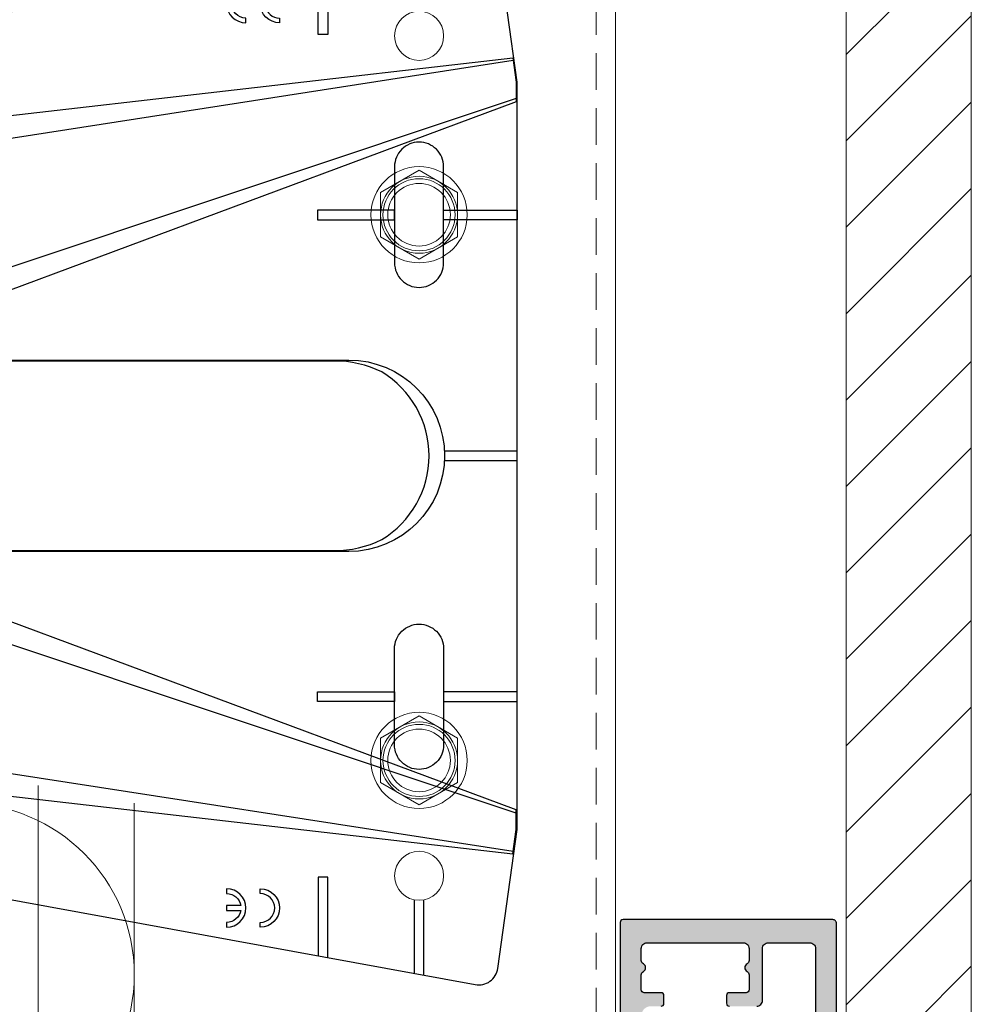
# Model space of a CAD drawing. Units: millimetres. Extents: x 1893 to 13705, y -42 to 3976.
# Drawn here: x 11679 to 11778, y 211 to 314 of the extents above; entities that cross this region are included whole.
import ezdxf

# ---------------------------------------------------------------- set-up
doc = ezdxf.new("R2010")
doc.units = ezdxf.units.MM
for name, pattern in [('AUSGEZOGEN', [0]), ('HIDDEN2', [4.7625, 3.175, -1.5875]), ('HIDDENX2', [19.05, 12.7, -6.35])]:
    doc.linetypes.add(name, pattern=pattern)
doc.layers.get('0').update_dxf_attribs({"lineweight": 0})
doc.layers.add('AGRAFA', color=5, linetype='AUSGEZOGEN', true_color=0x0000ff)
doc.layers.add('Spidi-max', color=7, linetype='Continuous', true_color=0x007f00)
for name, color, linetype, lineweight, true_color in [('FIXINGS', 6, 'Continuous', 0, 0xff00ff), ('PANELS', 7, 'Continuous', 15, 0xe60000), ('V-RAILS', 7, 'Continuous', 0, 0x00d1d1)]:
    doc.layers.add(name, color=color, linetype=linetype, lineweight=lineweight, true_color=true_color)
doc.layers.add('Insulation', color=7, linetype='HIDDEN2', lineweight=0, true_color=0xd1d100, transparency=0.2)
doc.layers.add('WALL BRACKETS', color=7, linetype='Continuous', lineweight=0)

# ---------------------------------------------------------------- blocks, each defined once
blk = doc.blocks.new('*U240')
at = {"ltscale": 0.1}
for p, q in [((-2.4009, 1), (-1.9273, 1)), ((-1.9273, 1), (-1.4537, 1)), ((-1.4537, 1), (-0.9801, 1))]:
    blk.add_line(p, q, dxfattribs=at)
for points in [[(-1.9273, 0, -0.414214), (-2.1641, 0.2368, -0.109401), (-2.0457, 0.5, 0.109401), (-1.9273, 0.7632, 1), (-2.4009, 0.7632, 0.109401), (-2.2825, 0.5, -0.109401), (-2.1641, 0.2368, -0.414214), (-2.4009, 0, -0.414214)], [(-1.4537, 0, -0.414214), (-1.6905, 0.2368, -0.109401), (-1.5721, 0.5, 0.109401), (-1.4537, 0.7632, 1), (-1.9273, 0.7632, 0.109401), (-1.8089, 0.5, -0.109401), (-1.6905, 0.2368, -0.414214), (-1.9273, 0, -0.414214)], [(-0.9801, 0, -0.414214), (-1.2169, 0.2368, -0.109401), (-1.0985, 0.5, 0.109401), (-0.9801, 0.7632, 1), (-1.4537, 0.7632, 0.109401), (-1.3353, 0.5, -0.109401), (-1.2169, 0.2368, -0.414214), (-1.4537, 0, -0.414214)]]:
    blk.add_lwpolyline(points, format="xyb")
blk = doc.blocks.new('FDS 4.8x19 (Head)')
at = {"layer": 'FIXINGS'}
blk.add_lwpolyline([(0, 4.62), (4, 2.31), (4, -2.31), (0, -4.62), (-4, -2.31), (-4, 2.31)], close=True, dxfattribs=at)
for radius in [5, 4, 3.75, 3.25]:
    blk.add_circle((0, 0), radius, dxfattribs=at)
blk = doc.blocks.new('A$C2DB575BC')
at = {"color": 82, "ltscale": 25, "true_color": 0x26c403}
for centre in [(-43.65, -99.8), (43.65, -99.8)]:
    blk.add_circle(centre, 2.55, dxfattribs=at)
at = {"layer": 'Spidi-max', "color": 82, "true_color": 0x26c403}
for p, q in [((-46.15, -99.3), (-53.81, -99.3)), ((-53.99, -100.3), (-46.15, -100.3))]:
    blk.add_line(p, q, dxfattribs=at)
for points in [[(-44, -2), (-44, -39.37, -0.045289), (-45.14, -51.97), (-54.97, -105.64, 0.426575), (-53.28, -107.98), (-38.84, -110), (38.84, -110), (53.28, -107.98, 0.426575), (54.97, -105.64), (45.14, -51.97, -0.045289), (44, -39.37), (44, -2)], [(-9.85, -50), (-9.85, -90.97, 0.11681), (-8.71, -95.92)], [(8.71, -95.92, 0.117533), (9.85, -90.97), (9.85, -50)], [(-49, -79.8, 1), (-45, -79.8), (-45.5, -79.8, -0.365977), (-46.75, -81.28), (-46.75, -79.8), (-47.25, -79.8), (-47.25, -81.28, -0.365977), (-48.5, -79.8), (-49, -79.8)], [(45, -85.3, -1), (49, -85.3), (48.5, -85.3, 0.365977), (47.25, -83.82), (47.25, -85.3), (46.75, -85.3), (46.75, -83.82, 0.365977), (45.5, -85.3), (45, -85.3)]]:
    blk.add_lwpolyline(points, format="xyb", dxfattribs=at)
for points in [[(-35, -2), (-35, -54), (-41.37, -109.55)], [(-41.37, -109.55), (-41.37, -109.55), (-38.84, -109.9), (-36.79, -109.9), (-16, -54), (-16, -2)], [(41.37, -109.55), (41.37, -109.55), (38.84, -109.9), (36.79, -109.9), (16, -54), (16, -2)], [(35, -2), (35, -54), (41.37, -109.55)], [(-32.5, -5.8), (-32.5, -54), (-41.11, -109.58)], [(-37.13, -109.9), (-18.5, -54), (-18.5, -5.8)], [(37.13, -109.9), (18.5, -54), (18.5, -5.8)], [(32.5, -5.8), (32.5, -54), (41.11, -109.58)], [(-52.16, -90.3), (-43.8, -90.3), (-43.8, -89.3), (-51.98, -89.3)], [(52.16, -90.3), (43.8, -90.3), (43.8, -89.3), (51.98, -89.3)], [(-0.5, -102.44), (-0.5, -110)], [(0.5, -102.44), (0.5, -110)], [(-41.11, -109.58), (-41.11, -109.58)]]:
    blk.add_lwpolyline(points, dxfattribs=at)
for points in [[(9.95, -50), (9.95, -92.5, -1), (-9.95, -92.5), (-9.95, -50)], [(45.5, -81.8, -1), (48.5, -81.8), (49, -81.8, 1), (45, -81.8)], [(-48.5, -83.3, 1), (-45.5, -83.3), (-45, -83.3, -1), (-49, -83.3)], [(-30.05, -97.25), (-20.05, -97.25, -0.414214), (-17.5, -99.8), (-17.5, -99.8, -0.414214), (-20.05, -102.35), (-30.05, -102.35, -0.414214), (-32.6, -99.8), (-32.6, -99.8, -0.414214)], [(30.05, -97.25), (20.05, -97.25, 0.414214), (17.5, -99.8), (17.5, -99.8, 0.414214), (20.05, -102.35), (30.05, -102.35, 0.414214), (32.6, -99.8), (32.6, -99.8, 0.414214)]]:
    blk.add_lwpolyline(points, format="xyb", close=True, dxfattribs=at)
for points in [[(-25.53, -89.25), (-24.52, -89.25), (-24.52, -97.25), (-25.53, -97.25)], [(25.52, -89.25), (24.52, -89.25), (24.52, -97.25), (25.52, -97.25)], [(-25.53, -110), (-24.52, -110), (-24.52, -102.35), (-25.53, -102.35)], [(25.52, -110), (24.52, -110), (24.52, -102.35), (25.52, -102.35)]]:
    blk.add_lwpolyline(points, close=True, dxfattribs=at)
blk.add_arc((0, -90.67), 10.17, 211.092, 328.908, dxfattribs=at)

msp = doc.modelspace()

# ---------------------------------------------------------------- hatches: boundary and pattern name
at = {"layer": 'AGRAFA', "lineweight": 30}
h = msp.add_hatch(color=256, dxfattribs=at)
h.dxf.hatch_style = 1
h.paths.add_polyline_path([(11744.558, 217.878, 0.4142136), (11743.958, 217.278), (11743.958, 216.028, 0.276984), (11744.169, 215.675, -0.6), (11744.169, 214.881, 0.276984), (11743.958, 214.528), (11743.958, 212.978, 0.4142136), (11744.258, 212.678), (11746.008, 212.678, -0.4142136), (11746.308, 212.378), (11746.308, 211.578, -0.4142136), (11746.008, 211.278), (11744.958, 211.278, 0.4142136), (11743.958, 210.278), (11743.958, 205.078, 0.4142136), (11744.358, 204.678), (11744.558, 204.678, -0.4142136), (11744.958, 204.278), (11744.958, 200.578, -0.4142136), (11744.658, 200.278), (11742.058, 200.278, -0.4142136), (11741.758, 200.578), (11741.758, 219.978, -0.4142136), (11742.058, 220.278), (11763.858, 220.278, -0.4142136), (11764.258, 219.878), (11764.258, 171.978, -0.4142136), (11763.958, 171.678), (11761.558, 171.678, 0.4142136), (11760.558, 170.678), (11760.558, 160.678, -0.4142136), (11759.558, 159.678), (11744.958, 159.678, -0.4142136), (11743.958, 160.678), (11743.958, 161.778, -0.4142136), (11744.258, 162.078), (11757.158, 162.078, 0.4142136), (11758.158, 163.078), (11758.158, 173.778, -0.4142136), (11758.458, 174.078), (11761.058, 174.078, 0.4142136), (11762.058, 175.078), (11762.058, 217.278, 0.4142136), (11761.458, 217.878), (11757.158, 217.878, 0.4142136), (11756.558, 217.278), (11756.558, 211.878, -0.4142136), (11755.958, 211.278), (11753.108, 211.278, -0.4142136), (11752.808, 211.578), (11752.808, 212.378, -0.4142136), (11753.108, 212.678), (11754.858, 212.678, 0.4142136), (11755.158, 212.978), (11755.158, 214.528, 0.276984), (11754.946, 214.881, -0.6), (11754.946, 215.675, 0.276984), (11755.158, 216.028), (11755.158, 217.278, 0.4142136), (11754.558, 217.878)])
at = {"layer": 'PANELS', "ltscale": 25, "transparency": 33554687}
h = msp.add_hatch(dxfattribs=at)
h.set_pattern_fill('ANSI31', color=256, scale=2)
h.set_pattern_definition([(45, (1569.1355, -591.364), (-4.490128, 4.490128), [])])
h.paths.add_polyline_path([(11778.258, 451.526), (11765.258, 451.526), (11765.258, 112.528), (11778.258, 112.528)])

# ---------------------------------------------------------------- linework, layer by layer
at = {"layer": 'AGRAFA', "lineweight": 30}
for points in [[(11764.258, 171.978), (11764.258, 219.878, 0.4142136), (11763.858, 220.278), (11742.058, 220.278, 0.4142136), (11741.758, 219.978), (11741.758, 200.578, 0.4142136)], [(11746.008, 211.278, 0.4142136), (11746.308, 211.578), (11746.308, 212.378, 0.4142136), (11746.008, 212.678), (11744.258, 212.678, -0.4142136), (11743.958, 212.978), (11743.958, 214.528, -0.276984), (11744.169, 214.881, 0.6), (11744.169, 215.675, -0.276984), (11743.958, 216.028), (11743.958, 217.278, -0.4142136), (11744.558, 217.878), (11754.558, 217.878, -0.4142136), (11755.158, 217.278), (11755.158, 216.028, -0.276984), (11754.946, 215.675, 0.6), (11754.946, 214.881, -0.276984), (11755.158, 214.528), (11755.158, 212.978, -0.4142136), (11754.858, 212.678), (11753.108, 212.678, 0.4142136), (11752.808, 212.378), (11752.808, 211.578, 0.4142136), (11753.108, 211.278)], [(11755.958, 211.278, 0.4142136), (11756.558, 211.878), (11756.558, 217.278, -0.4142136), (11757.158, 217.878), (11761.458, 217.878, -0.4142136), (11762.058, 217.278), (11762.058, 175.078)]]:
    msp.add_lwpolyline(points, format="xyb", dxfattribs=at)
at = {"layer": 'PANELS', "ltscale": 25}
msp.add_lwpolyline([(11765.258, 451.526), (11765.258, 112.528), (11778.258, 112.528), (11778.258, 451.526)], dxfattribs=at)
at = {"layer": 'V-RAILS', "linetype": 'HIDDENX2', "ltscale": 0.3, "transparency": 33554687}
msp.add_line((11739.259, 135.076), (11739.259, 451.42), dxfattribs=at)
at = {"layer": 'V-RAILS'}
for p, q in [((11741.259, 135.076), (11741.259, 451.42)), ((11681.259, 135.076), (11681.259, 234.203))]:
    msp.add_line(p, q, dxfattribs=at)

# ---------------------------------------------------------------- block references
at = {"layer": 'FIXINGS'}
for p in [(11720.859, 293.539), (11720.859, 236.824)]:
    msp.add_blockref('FDS 4.8x19 (Head)', p, dxfattribs=at)
at = {"layer": 'Insulation', "xscale": 75.2000000000342, "yscale": 75.2000000000342, "zscale": 75.2000000000342, "rotation": 270}
msp.add_blockref('*U240', (11616.059, 51.828), dxfattribs=at)
at = {"layer": 'WALL BRACKETS', "rotation": 90}
msp.add_blockref('A$C2DB575BC', (11621.059, 268.489), dxfattribs=at)

doc.saveas('drawing.dxf')
